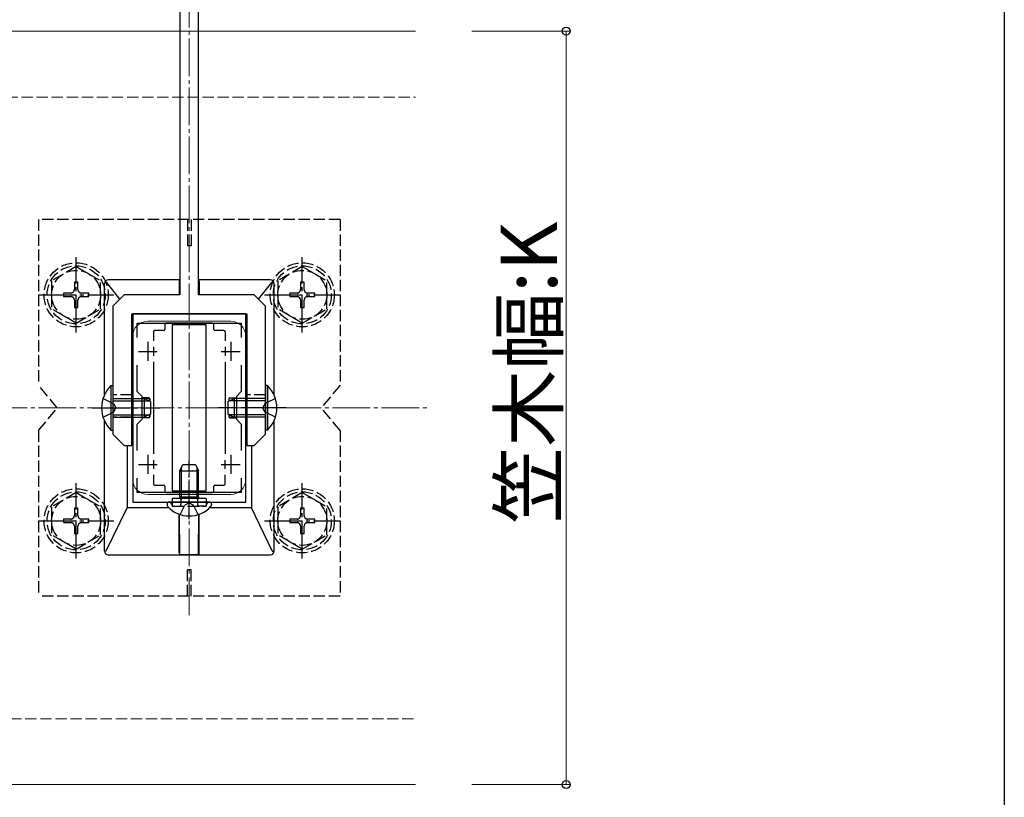
# Model space of a CAD drawing. Extents: x 0 to 2772, y 0 to 4489.
# Drawn here: x 2511 to 2772, y 1195 to 1402 of the extents above; entities that cross this region are included whole.
import ezdxf

# ---------------------------------------------------------------- set-up
doc = ezdxf.new("R2010")
doc.units = 0
doc.linetypes.add('YCENTER_1', pattern=[13, 10, -1, 1, -1])
doc.linetypes.add('YHIDDEN_1', pattern=[4, 3, -1])
for name, color, linetype, lineweight in [('YKK_11', 7, 'CONTINUOUS', 30), ('YKK_12', 2, 'CONTINUOUS', 13), ('YKK_13', 4, 'CONTINUOUS', 30), ('YKK_D', 6, 'CONTINUOUS', 13), ('YSS_K', 3, 'CONTINUOUS', 13)]:
    doc.layers.add(name, color=color, linetype=linetype, lineweight=lineweight)
doc.layers.add('YKK_ZWAK', color=7, linetype='CONTINUOUS')
doc.styles.get("Standard").update_dxf_attribs({"font": 'txt', "bigfont": 'BIGFONT'})

msp = doc.modelspace()

# ---------------------------------------------------------------- linework, layer by layer
at = {"layer": 'YKK_11', "linetype": 'ByBlock', "lineweight": -2, "ltscale": 0.5}
for p, q in [((2540.76, 1323.71), (2540.76, 1273.71)), ((2570.76, 1323.71), (2540.76, 1323.71)), ((2570.76, 1273.71), (2570.76, 1323.71)), ((2541.96, 1317.35), (2541.96, 1321.21)), ((2541.96, 1321.21), (2569.56, 1321.21)), ((2569.56, 1321.21), (2569.56, 1317.35)), ((2541.96, 1303.01), (2541.96, 1310.08)), ((2569.56, 1310.08), (2569.56, 1303.01)), ((2543.26, 1301.71), (2541.96, 1303.01)), ((2543.26, 1295.71), (2543.26, 1301.71)), ((2569.56, 1303.01), (2568.26, 1301.71)), ((2568.26, 1301.71), (2568.26, 1295.71)), ((2541.96, 1294.41), (2543.26, 1295.71)), ((2568.26, 1295.71), (2569.56, 1294.41)), ((2541.96, 1287.35), (2541.96, 1294.41)), ((2569.56, 1294.41), (2569.56, 1287.35)), ((2541.96, 1276.21), (2541.96, 1280.08)), ((2569.56, 1280.08), (2569.56, 1276.21)), ((2569.56, 1280.08), (2569.56, 1276.21)), ((2569.56, 1276.21), (2541.96, 1276.21)), ((2540.76, 1273.71), (2570.76, 1273.71))]:
    msp.add_line(p, q, dxfattribs=at)
at = {"layer": 'YKK_11', "ltscale": 0.5}
for p, q in [((2544.76, 1316.21), (2544.76, 1311.21)), ((2566.76, 1316.21), (2566.76, 1311.21)), ((2542.26, 1313.71), (2547.26, 1313.71)), ((2564.26, 1313.71), (2569.26, 1313.71)), ((2544.76, 1286.21), (2544.76, 1281.21)), ((2566.76, 1286.21), (2566.76, 1281.21)), ((2542.26, 1283.71), (2547.26, 1283.71)), ((2564.26, 1283.71), (2569.26, 1283.71))]:
    msp.add_line(p, q, dxfattribs=at)
at = {"layer": 'YKK_12', "linetype": 'YCENTER_1'}
msp.add_line((2555.76, 1243.71), (2555.76, 1461.21), dxfattribs=at)
at = {"layer": 'YKK_12'}
for p, q in [((2023.26, 1398.71), (2615.76, 1398.71)), ((2566.76, 1321.71), (2544.76, 1321.71)), ((2540.76, 1317.71), (2540.76, 1279.71)), ((2570.76, 1317.71), (2570.76, 1279.71)), ((2566.76, 1275.71), (2544.76, 1275.71)), ((2023.26, 1198.71), (2615.76, 1198.71))]:
    msp.add_line(p, q, dxfattribs=at)
for centre, start, end in [((2544.76, 1317.71), 90, 180), ((2566.76, 1317.71), 0, 90), ((2544.76, 1279.71), 180, 270), ((2566.76, 1279.71), 270, 0)]:
    msp.add_arc(centre, 4, start, end, dxfattribs=at)
at = {"layer": 'YKK_13', "linetype": 'ByBlock', "lineweight": -2, "ltscale": 0.5}
for p, q in [((2553.26, 1403.71), (2553.26, 1328.71)), ((2558.26, 1328.71), (2558.26, 1403.71)), ((2538.51, 1328.71), (2535.51, 1325.71)), ((2553.26, 1328.71), (2538.51, 1328.71)), ((2573.01, 1328.71), (2558.26, 1328.71)), ((2576.01, 1325.71), (2573.01, 1328.71)), ((2535.51, 1325.71), (2535.51, 1291.71)), ((2576.01, 1291.71), (2576.01, 1325.71)), ((2540.51, 1288.71), (2540.51, 1323.71)), ((2540.51, 1323.71), (2571.01, 1323.71)), ((2571.01, 1323.71), (2571.01, 1288.71)), ((2535.51, 1291.71), (2538.51, 1288.71)), ((2573.01, 1288.71), (2576.01, 1291.71)), ((2538.51, 1288.71), (2540.51, 1288.71)), ((2571.01, 1288.71), (2573.01, 1288.71))]:
    msp.add_line(p, q, dxfattribs=at)
at = {"layer": 'YKK_13', "linetype": 'YHIDDEN_1'}
for p, q in [((2515.76, 1348.71), (2515.76, 1304.71)), ((2595.76, 1348.71), (2515.76, 1348.71)), ((2555.26, 1348.71), (2555.26, 1341.71)), ((2556.26, 1348.71), (2556.26, 1341.71)), ((2595.76, 1348.71), (2595.76, 1304.71)), ((2556.26, 1341.71), (2555.26, 1341.71)), ((2525.76, 1336.21), (2519.26, 1332.47)), ((2525.76, 1336.21), (2532.26, 1332.47)), ((2585.76, 1336.21), (2579.26, 1332.47)), ((2585.76, 1336.21), (2592.26, 1332.47)), ((2519.26, 1332.47), (2519.26, 1324.95)), ((2532.26, 1324.96), (2532.26, 1332.47)), ((2579.26, 1332.47), (2579.26, 1324.95)), ((2592.26, 1324.96), (2592.26, 1332.47)), ((2526.23, 1332.06), (2525.29, 1332.06)), ((2525.29, 1332.06), (2525.29, 1330.12)), ((2526.23, 1330.12), (2526.23, 1332.06)), ((2586.23, 1332.06), (2585.29, 1332.06)), ((2585.29, 1332.06), (2585.29, 1330.12)), ((2586.23, 1330.12), (2586.23, 1332.06)), ((2522.41, 1329.18), (2522.41, 1328.24)), ((2524.35, 1329.18), (2522.41, 1329.18)), ((2522.41, 1328.24), (2524.35, 1328.24)), ((2525.29, 1327.3), (2525.29, 1325.36)), ((2526.23, 1325.36), (2526.23, 1327.3)), ((2529.11, 1329.18), (2527.17, 1329.18)), ((2527.17, 1328.24), (2529.11, 1328.24)), ((2529.11, 1328.24), (2529.11, 1329.18)), ((2582.41, 1329.18), (2582.41, 1328.24)), ((2584.35, 1329.18), (2582.41, 1329.18)), ((2582.41, 1328.24), (2584.35, 1328.24)), ((2585.29, 1327.3), (2585.29, 1325.36)), ((2586.23, 1325.36), (2586.23, 1327.3)), ((2589.11, 1329.18), (2587.17, 1329.18)), ((2587.17, 1328.24), (2589.11, 1328.24)), ((2589.11, 1328.24), (2589.11, 1329.18)), ((2525.76, 1321.21), (2519.26, 1324.95)), ((2525.29, 1325.36), (2526.23, 1325.36)), ((2525.76, 1321.21), (2532.26, 1324.95)), ((2585.76, 1321.21), (2579.26, 1324.95)), ((2585.29, 1325.36), (2586.23, 1325.36)), ((2585.76, 1321.21), (2592.26, 1324.95)), ((2520.76, 1298.71), (2515.76, 1304.71)), ((2595.76, 1304.71), (2590.76, 1298.71)), ((2532.9, 1301.21), (2535.68, 1299.86)), ((2540.51, 1302.21), (2535.51, 1302.21)), ((2576.01, 1302.21), (2571.01, 1302.21)), ((2578.62, 1301.21), (2575.84, 1299.86)), ((2515.76, 1292.71), (2520.76, 1298.71)), ((2535.68, 1299.86), (2536.29, 1298.71)), ((2535.68, 1297.57), (2536.29, 1298.71)), ((2575.84, 1299.86), (2575.24, 1298.71)), ((2575.84, 1297.57), (2575.24, 1298.71)), ((2595.76, 1292.71), (2590.76, 1298.71)), ((2532.9, 1296.21), (2535.68, 1297.57)), ((2540.51, 1296.21), (2535.51, 1296.21)), ((2576.01, 1296.21), (2571.01, 1296.21)), ((2578.62, 1296.21), (2575.84, 1297.57)), ((2515.76, 1292.71), (2515.76, 1248.71)), ((2595.76, 1292.71), (2595.76, 1248.71)), ((2525.76, 1276.22), (2519.26, 1272.48)), ((2525.76, 1276.22), (2532.26, 1272.48)), ((2585.76, 1276.22), (2579.26, 1272.48)), ((2585.76, 1276.22), (2592.26, 1272.48)), ((2519.26, 1272.48), (2519.26, 1264.97)), ((2532.26, 1264.98), (2532.26, 1272.48)), ((2551.07, 1273.14), (2550.98, 1273.38)), ((2551.26, 1274.61), (2551.26, 1272.61)), ((2551.26, 1272.61), (2560.26, 1272.61)), ((2551.82, 1272.61), (2553.06, 1272.61)), ((2553.39, 1270.39), (2554.62, 1272.85)), ((2553.43, 1274.61), (2553.56, 1274.23)), ((2553.63, 1274.61), (2553.56, 1274.01)), ((2553.56, 1274.23), (2553.56, 1273.71)), ((2553.56, 1273.71), (2553.56, 1273.11)), ((2555.76, 1273.46), (2554.62, 1272.85)), ((2555.76, 1273.46), (2556.91, 1272.85)), ((2558.13, 1270.39), (2556.91, 1272.85)), ((2557.89, 1274.61), (2557.96, 1274.01)), ((2558.09, 1274.61), (2557.96, 1274.23)), ((2557.96, 1274.23), (2557.96, 1273.71)), ((2557.96, 1273.71), (2557.96, 1273.11)), ((2559.7, 1272.61), (2558.46, 1272.61)), ((2560.26, 1274.61), (2560.26, 1272.61)), ((2560.45, 1273.14), (2560.54, 1273.38)), ((2579.26, 1272.48), (2579.26, 1264.97)), ((2592.26, 1264.98), (2592.26, 1272.48)), ((2526.23, 1272.07), (2525.29, 1272.07)), ((2525.29, 1272.07), (2525.29, 1270.13)), ((2526.23, 1270.13), (2526.23, 1272.07)), ((2586.23, 1272.07), (2585.29, 1272.07)), ((2585.29, 1272.07), (2585.29, 1270.13)), ((2586.23, 1270.13), (2586.23, 1272.07)), ((2522.41, 1269.19), (2522.41, 1268.25)), ((2524.35, 1269.19), (2522.41, 1269.19)), ((2522.41, 1268.25), (2524.35, 1268.25)), ((2525.29, 1267.31), (2525.29, 1265.37)), ((2526.23, 1265.37), (2526.23, 1267.31)), ((2529.11, 1269.19), (2527.17, 1269.19)), ((2527.17, 1268.25), (2529.11, 1268.25)), ((2529.11, 1268.25), (2529.11, 1269.19)), ((2582.41, 1269.19), (2582.41, 1268.25)), ((2584.35, 1269.19), (2582.41, 1269.19)), ((2582.41, 1268.25), (2584.35, 1268.25)), ((2585.29, 1267.31), (2585.29, 1265.37)), ((2586.23, 1265.37), (2586.23, 1267.31)), ((2589.11, 1269.19), (2587.17, 1269.19)), ((2587.17, 1268.25), (2589.11, 1268.25)), ((2589.11, 1268.25), (2589.11, 1269.19)), ((2525.76, 1261.22), (2519.26, 1264.97)), ((2525.29, 1265.37), (2526.23, 1265.37)), ((2525.76, 1261.22), (2532.26, 1264.97)), ((2585.76, 1261.22), (2579.26, 1264.97)), ((2585.29, 1265.37), (2586.23, 1265.37)), ((2585.76, 1261.22), (2592.26, 1264.97)), ((2556.26, 1255.71), (2555.26, 1255.71)), ((2555.26, 1248.71), (2555.26, 1255.71)), ((2556.26, 1248.71), (2556.26, 1255.71)), ((2595.76, 1248.71), (2515.76, 1248.71))]:
    msp.add_line(p, q, dxfattribs=at)
at = {"layer": 'YKK_13', "linetype": 'YCENTER_1'}
for p, q in [((2525.76, 1318.71), (2525.76, 1338.71)), ((2585.76, 1318.71), (2585.76, 1338.71)), ((2515.76, 1328.71), (2535.76, 1328.71)), ((2575.76, 1328.71), (2595.76, 1328.71)), ((2530.01, 1298.71), (2548.01, 1298.71)), ((2581.51, 1298.71), (2563.51, 1298.71)), ((2555.76, 1269.21), (2555.76, 1284.63)), ((2525.76, 1258.72), (2525.76, 1278.72)), ((2585.76, 1258.72), (2585.76, 1278.72)), ((2515.76, 1268.72), (2535.76, 1268.72)), ((2575.76, 1268.72), (2595.76, 1268.72))]:
    msp.add_line(p, q, dxfattribs=at)
at = {"layer": 'YKK_13'}
for p, q in [((2553.26, 1332.71), (2534.26, 1332.71)), ((2553.13, 1332.26), (2553.12, 1328.76)), ((2553.26, 1332.66), (2553.14, 1332.54)), ((2553.21, 1328.85), (2553.26, 1332.66)), ((2553.26, 1332.66), (2553.26, 1332.66)), ((2577.26, 1332.71), (2558.26, 1332.71)), ((2558.31, 1328.85), (2558.26, 1332.66)), ((2558.26, 1332.66), (2558.38, 1332.54)), ((2558.26, 1332.66), (2558.26, 1332.66)), ((2558.39, 1332.26), (2558.41, 1328.76)), ((2533.26, 1302.15), (2533.26, 1331.71)), ((2537.37, 1327.57), (2533.86, 1331.96)), ((2574.15, 1327.57), (2577.66, 1331.96)), ((2578.26, 1302.15), (2578.26, 1331.71)), ((2548.96, 1319.21), (2546.56, 1319.21)), ((2549.26, 1320.91), (2549.26, 1319.51)), ((2561.96, 1321.21), (2549.56, 1321.21)), ((2560.26, 1320.71), (2551.26, 1320.71)), ((2551.26, 1320.71), (2551.26, 1276.71)), ((2560.26, 1276.71), (2560.26, 1320.71)), ((2562.26, 1319.51), (2562.26, 1320.91)), ((2564.96, 1319.21), (2562.56, 1319.21)), ((2546.26, 1318.91), (2546.26, 1316.54)), ((2565.26, 1318.91), (2565.26, 1316.54)), ((2546.26, 1314.87), (2546.26, 1312.56)), ((2565.26, 1314.87), (2565.26, 1312.56)), ((2546.26, 1310.89), (2546.26, 1286.54)), ((2565.26, 1310.89), (2565.26, 1286.54)), ((2535, 1304.61), (2535.51, 1304.61)), ((2535, 1304.61), (2535, 1292.81)), ((2535.51, 1304.61), (2535.51, 1292.81)), ((2576.52, 1304.61), (2576.01, 1304.61)), ((2576.01, 1304.61), (2576.01, 1292.81)), ((2576.52, 1304.61), (2576.52, 1292.81)), ((2535.51, 1301.21), (2543.81, 1301.21)), ((2540.76, 1301.37), (2540.51, 1301.37)), ((2540.51, 1301.28), (2540.76, 1301.28)), ((2544.97, 1301.37), (2543.26, 1301.37)), ((2543.26, 1301.3), (2544.96, 1301.31)), ((2543.81, 1301.21), (2543.81, 1296.21)), ((2545.51, 1300.41), (2543.81, 1301.21)), ((2545.26, 1301.02), (2545.26, 1300.53)), ((2545.27, 1301.07), (2545.27, 1300.53)), ((2566.01, 1300.41), (2567.71, 1301.21)), ((2566.25, 1301.07), (2566.25, 1300.53)), ((2566.26, 1301.02), (2566.26, 1300.53)), ((2566.55, 1301.37), (2568.26, 1301.37)), ((2568.26, 1301.3), (2566.56, 1301.31)), ((2576.01, 1301.21), (2567.71, 1301.21)), ((2567.71, 1301.21), (2567.71, 1296.21)), ((2570.76, 1301.37), (2571.01, 1301.37)), ((2571.01, 1301.28), (2570.76, 1301.28)), ((2535.51, 1300.56), (2545.2, 1300.56)), ((2545.51, 1300.41), (2545.51, 1297.01)), ((2566.01, 1300.41), (2566.01, 1297.01)), ((2576.01, 1300.56), (2566.32, 1300.56)), ((2535.51, 1296.87), (2545.2, 1296.87)), ((2535.51, 1296.21), (2543.81, 1296.21)), ((2540.51, 1296.15), (2540.76, 1296.15)), ((2540.76, 1296.05), (2540.51, 1296.05)), ((2543.26, 1296.12), (2544.96, 1296.11)), ((2544.97, 1296.05), (2543.26, 1296.05)), ((2545.51, 1297.01), (2543.81, 1296.21)), ((2545.26, 1296.89), (2545.26, 1296.41)), ((2545.27, 1296.9), (2545.27, 1296.36)), ((2566.01, 1297.01), (2567.71, 1296.21)), ((2566.25, 1296.9), (2566.25, 1296.36)), ((2566.26, 1296.89), (2566.26, 1296.41)), ((2576.01, 1296.87), (2566.32, 1296.87)), ((2566.55, 1296.05), (2568.26, 1296.05)), ((2568.26, 1296.12), (2566.56, 1296.11)), ((2576.01, 1296.21), (2567.71, 1296.21)), ((2571.01, 1296.15), (2570.76, 1296.15)), ((2570.76, 1296.05), (2571.01, 1296.05)), ((2533.26, 1260.71), (2533.26, 1295.28)), ((2578.26, 1260.71), (2578.26, 1295.28)), ((2535, 1292.81), (2535.51, 1292.81)), ((2576.52, 1292.81), (2576.01, 1292.81)), ((2539.26, 1288.71), (2539.26, 1272.21)), ((2572.26, 1288.71), (2572.26, 1272.21)), ((2546.26, 1284.87), (2546.26, 1282.56)), ((2553.26, 1282.01), (2554.06, 1283.71)), ((2553.69, 1275.11), (2553.69, 1282.93)), ((2554.06, 1283.71), (2557.46, 1283.71)), ((2557.46, 1283.71), (2558.26, 1282.01)), ((2557.83, 1275.11), (2557.83, 1282.93)), ((2565.26, 1282.56), (2565.26, 1284.87)), ((2546.26, 1280.89), (2546.26, 1278.51)), ((2553.26, 1282.01), (2558.26, 1282.01)), ((2553.26, 1275.11), (2553.26, 1282.01)), ((2558.26, 1275.11), (2558.26, 1282.01)), ((2565.26, 1278.51), (2565.26, 1280.89)), ((2546.56, 1278.21), (2548.96, 1278.21)), ((2549.26, 1277.91), (2549.26, 1276.51)), ((2562.26, 1276.51), (2562.26, 1277.91)), ((2562.56, 1278.21), (2564.96, 1278.21)), ((2549.56, 1276.21), (2561.96, 1276.21)), ((2551.26, 1276.71), (2560.26, 1276.71)), ((2553.26, 1275.11), (2558.26, 1275.11)), ((2553.26, 1275.11), (2553.43, 1274.61)), ((2553.69, 1275.11), (2553.63, 1274.61)), ((2557.83, 1275.11), (2557.89, 1274.61)), ((2558.26, 1275.11), (2558.09, 1274.61)), ((2533.75, 1260.72), (2539.26, 1272.21)), ((2550.37, 1272.21), (2539.26, 1272.21)), ((2549.86, 1273.17), (2549.86, 1272.97)), ((2550.51, 1273.71), (2550.41, 1273.71)), ((2561.01, 1273.71), (2550.51, 1273.71)), ((2560.26, 1274.61), (2551.26, 1274.61)), ((2561.01, 1273.71), (2560.66, 1273.71)), ((2561.12, 1273.71), (2561.01, 1273.71)), ((2572.26, 1272.21), (2561.15, 1272.21)), ((2561.66, 1273.17), (2561.66, 1272.97)), ((2577.78, 1260.72), (2572.26, 1272.21)), ((2553.13, 1260.17), (2553.11, 1270.48)), ((2553.26, 1259.76), (2553.18, 1270.46)), ((2558.26, 1259.76), (2558.34, 1270.46)), ((2558.39, 1260.17), (2558.41, 1270.48)), ((2534.26, 1259.71), (2577.26, 1259.71)), ((2553.14, 1259.88), (2553.26, 1259.76)), ((2553.26, 1259.76), (2558.26, 1259.76)), ((2558.38, 1259.88), (2558.26, 1259.76))]:
    msp.add_line(p, q, dxfattribs=at)
at = {"layer": 'YKK_13', "linetype": 'YHIDDEN_1'}
for centre, radius in [((2525.76, 1328.71), 8.5), ((2525.76, 1328.71), 7.7), ((2525.76, 1328.71), 6.5), ((2585.76, 1328.71), 8.5), ((2585.76, 1328.71), 7.7), ((2585.76, 1328.71), 6.5), ((2525.76, 1268.72), 8.5), ((2525.76, 1268.72), 7.7), ((2525.76, 1268.72), 6.5), ((2585.76, 1268.72), 8.5), ((2585.76, 1268.72), 7.7), ((2585.76, 1268.72), 6.5)]:
    msp.add_circle(centre, radius, dxfattribs=at)
for centre, radius, start, end in [((2524.35, 1330.12), 0.94, 270, 0), ((2527.17, 1330.12), 0.94, 180, 270), ((2584.35, 1330.12), 0.94, 270, 0), ((2587.17, 1330.12), 0.94, 180, 270), ((2524.35, 1327.3), 0.94, 0, 90), ((2527.17, 1327.3), 0.94, 90, 180), ((2584.35, 1327.3), 0.94, 0, 90), ((2587.17, 1327.3), 0.94, 90, 180), ((2550.51, 1273.21), 0.5, 20, 90), ((2551.82, 1273.41), 0.8, 200, 270), ((2553.06, 1273.11), 0.5, 270, 0), ((2558.46, 1273.11), 0.5, 180, 270), ((2559.7, 1273.41), 0.8, 270, 340), ((2561.01, 1273.21), 0.5, 90, 160), ((2524.35, 1270.13), 0.94, 270, 0), ((2527.17, 1270.13), 0.94, 180, 270), ((2584.35, 1270.13), 0.94, 270, 0), ((2587.17, 1270.13), 0.94, 180, 270), ((2524.35, 1267.31), 0.94, 0, 90), ((2527.17, 1267.31), 0.94, 90, 180), ((2584.35, 1267.31), 0.94, 0, 90), ((2587.17, 1267.31), 0.94, 90, 180)]:
    msp.add_arc(centre, radius, start, end, dxfattribs=at)
at = {"layer": 'YKK_13'}
for centre, radius, start, end in [((2540.74, 1298.71), 8.23, 134.2189, 225.7811), ((2570.78, 1298.71), 8.23, 314.2189, 45.7811), ((2550.41, 1273.17), 0.545, 90, 180), ((2550.41, 1272.97), 0.55, 180, 221.5608), ((2555.76, 1277.71), 7.7, 221.5608, 318.4392), ((2561.12, 1273.17), 0.545, 0, 90), ((2561.11, 1272.97), 0.55, 318.4392, 0)]:
    msp.add_arc(centre, radius, start, end, dxfattribs=at)
for centre, major_axis, ratio, start_param, end_param in [((2534.26, 1331.71), (0.709, -0.709), 0.997265, 2.357564, 3.925621), ((2553.14, 1332.24), (0, 0.3), 0.052408, 0.05236, 1.504228), ((2558.38, 1332.24), (0, -0.3), 0.052408, 1.637364, 3.089233), ((2577.26, 1331.71), (0.709, 0.709), 0.997265, -0.784029, 0.784029), ((2546.56, 1318.91), (0.212, -0.212), 0.999924, 2.356233, 3.926953), ((2548.96, 1319.51), (0.212, -0.212), 0.999924, 5.497825, 7.068545), ((2549.56, 1320.91), (0.212, -0.212), 0.999924, 2.356233, 3.926953), ((2561.96, 1320.91), (0.212, 0.212), 0.999924, -0.78536, 0.78536), ((2562.56, 1319.51), (0.212, 0.212), 0.999924, 2.356233, 3.926953), ((2564.96, 1318.91), (0.212, 0.212), 0.999924, -0.78536, 0.78536), ((2544.96, 1301.01), (0.214, 0.212), 0.990849, -0.776447, 0.793892), ((2544.97, 1301.07), (0.049, 0.296), 0.998592, -1.405563, 0.164776), ((2566.55, 1301.07), (0.049, -0.296), 0.998592, 2.976816, 4.547156), ((2566.56, 1301.01), (0.214, -0.212), 0.990849, 2.3477, 3.91804), ((2544.96, 1296.41), (0.214, -0.212), 0.990849, -0.793892, 0.776447), ((2544.97, 1296.36), (0.049, -0.296), 0.998592, -0.164776, 1.405563), ((2566.55, 1296.36), (0.049, 0.296), 0.998592, 1.736029, 3.306369), ((2566.56, 1296.41), (0.214, 0.212), 0.990849, 2.365145, 3.935485), ((2546.56, 1278.51), (0.212, 0.212), 0.999924, 2.356233, 3.926953), ((2548.96, 1277.91), (0.212, 0.212), 0.999924, -0.78536, 0.78536), ((2562.56, 1277.91), (0.212, -0.212), 0.999924, 2.356233, 3.926953), ((2564.96, 1278.51), (0.212, -0.212), 0.999924, 5.497825, 7.068545), ((2549.56, 1276.51), (0.212, 0.212), 0.999924, 2.356233, 3.926953), ((2561.96, 1276.51), (0.212, -0.212), 0.999924, 5.497825, 7.068545), ((2534.26, 1260.71), (0.709, 0.709), 0.997265, 2.357564, 3.925621), ((2553.15, 1260.18), (0, -0.3), 0.052408, -1.530818, -0.05236), ((2558.38, 1260.18), (0, 0.3), 0.052408, 3.193953, 4.67241), ((2577.26, 1260.71), (0.709, -0.709), 0.997265, 5.499157, 7.067214)]:
    msp.add_ellipse(centre, major_axis=major_axis, ratio=ratio, start_param=start_param, end_param=end_param, dxfattribs=at)
for points, knots in [([(2533.85, 1331.97), (2533.8, 1332.01), (2533.74, 1332.05), (2533.66, 1332.11), (2533.63, 1332.13), (2533.63, 1332.14)], [0, 0, 0, 0, 0.5, 0.5, 1, 1, 1, 1]), ([(2577.67, 1331.97), (2577.73, 1332.01), (2577.78, 1332.05), (2577.86, 1332.11), (2577.89, 1332.13), (2577.89, 1332.14)], [0, 0, 0, 0, 0.5, 0.5, 1, 1, 1, 1]), ([(2533.73, 1260.71), (2533.66, 1260.69), (2533.59, 1260.67), (2533.5, 1260.65), (2533.47, 1260.64), (2533.46, 1260.64)], [0, 0, 0, 0, 0.5, 0.5, 1, 1, 1, 1]), ([(2533.73, 1260.71), (2533.73, 1260.71), (2533.73, 1260.71), (2533.74, 1260.71), (2533.74, 1260.71), (2533.74, 1260.71), (2533.74, 1260.71), (2533.74, 1260.72), (2533.75, 1260.72), (2533.75, 1260.72)], [0, 0, 0, 0, 0.00000665504, 0.00000665504, 0.00000665504, 0.00001538306, 0.00001538306, 0.00001538306, 0.00002621205, 0.00002621205, 0.00002621205, 0.00002621205]), ([(2577.78, 1260.72), (2577.78, 1260.72), (2577.78, 1260.72), (2577.78, 1260.71), (2577.78, 1260.71), (2577.79, 1260.71), (2577.79, 1260.71), (2577.79, 1260.71), (2577.79, 1260.71), (2577.79, 1260.71)], [0, 0, 0, 0, 0.00001038025, 0.00001038025, 0.00001038025, 0.00002097926, 0.00002097926, 0.00002097926, 0.0000263188, 0.0000263188, 0.0000263188, 0.0000263188]), ([(2577.79, 1260.71), (2577.86, 1260.69), (2577.93, 1260.67), (2578.03, 1260.65), (2578.06, 1260.64), (2578.06, 1260.64)], [0, 0, 0, 0, 0.5, 0.5, 1, 1, 1, 1])]:
    msp.add_open_spline(points, degree=3, knots=knots, dxfattribs=at)
for points in [[(2533.86, 1331.96), (2533.86, 1331.97), (2533.86, 1331.97), (2533.85, 1331.97)], [(2577.67, 1331.97), (2577.67, 1331.97), (2577.67, 1331.97), (2577.66, 1331.96)]]:
    msp.add_open_spline(points, degree=3, dxfattribs=at)
at = {"layer": 'YKK_D'}
for p, q in [((2630.76, 1398.71), (2656.76, 1398.71)), ((2655.76, 1198.71), (2655.76, 1398.71)), ((2630.76, 1198.71), (2656.76, 1198.71))]:
    msp.add_line(p, q, dxfattribs=at)
at = {"layer": 'YKK_D', "linetype": 'ByBlock', "lineweight": -2}
for centre in [(2655.76, 1398.71), (2655.76, 1198.71)]:
    msp.add_circle(centre, 1.06, dxfattribs=at)
at = {"layer": 'YKK_ZWAK'}
msp.add_line((2772, 4368), (2772, 0), dxfattribs=at)
at = {"layer": 'YSS_K', "linetype": 'YHIDDEN_1'}
for p, q in [((1523.26, 1381.21), (2615.76, 1381.21)), ((1688.26, 1216.21), (2615.76, 1216.21))]:
    msp.add_line(p, q, dxfattribs=at)
at = {"layer": 'YSS_K', "linetype": 'YCENTER_1'}
msp.add_line((1605.76, 1298.71), (2618.76, 1298.71), dxfattribs=at)

# ---------------------------------------------------------------- texts
at = {"layer": 'YKK_D'}
msp.add_text('笠木幅:K', height=15, rotation=90, dxfattribs=at).set_placement((2653.36, 1267.91))

doc.saveas('drawing.dxf')
